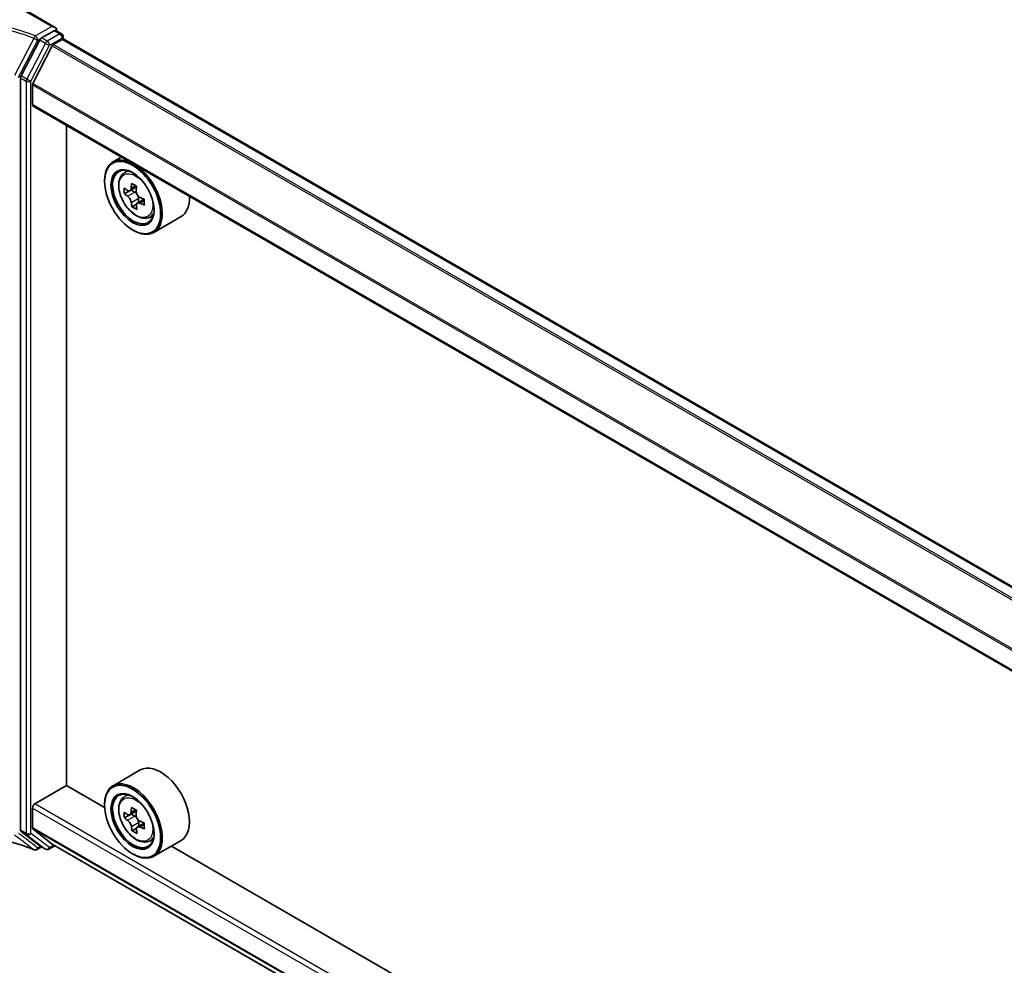
# Model space of a CAD drawing. Units: millimetres. Extents: x 7 to 9451, y 4 to 1830.
# Drawn here: x 17 to 23, y 92 to 98 of the extents above; entities that cross this region are included whole.
import ezdxf

# ---------------------------------------------------------------- set-up
doc = ezdxf.new("R2010")
doc.units = ezdxf.units.MM
doc.header["$LTSCALE"] = 0.5
doc.layers.add('Visible (ISO)', color=7, linetype='Continuous', lineweight=35)
doc.layers.add('Visible Narrow (ISO)', color=7, linetype='Continuous', lineweight=25)

msp = doc.modelspace()

# ---------------------------------------------------------------- linework, layer by layer
at = {"layer": 'Visible (ISO)'}
for p, q in [((17.23959, 98.34345), (17.042, 98.45753)), ((17.23331, 98.32233), (17.15439, 98.27676)), ((17.24403, 98.32339), (17.27938, 98.30298)), ((17.24846, 98.33107), (17.24846, 98.32083)), ((17.14292, 98.26406), (17.02486, 98.03777)), ((17.22794, 98.23466), (17.28382, 98.26692)), ((17.2901, 98.26897), (17.2901, 98.28442)), ((36.46914, 87.19752), (17.29453, 98.26798)), ((17.22018, 98.22598), (17.09928, 97.98866)), ((17.02118, 98.02422), (17.02118, 93.27821)), ((17.09694, 97.85576), (17.09694, 97.97984)), ((36.27346, 86.77694), (17.10138, 97.84595)), ((17.3116, 93.55894), (17.3116, 97.72458)), ((17.6568, 97.52528), (17.60477, 97.49524)), ((17.6681, 97.41942), (17.69192, 97.44035)), ((17.55151, 97.37169), (17.55151, 97.37752)), ((17.75345, 97.33682), (17.71131, 97.31249)), ((17.70838, 97.31132), (17.67628, 97.29279)), ((17.71891, 97.31688), (17.74181, 97.30409)), ((17.80148, 97.25922), (17.75821, 97.23424)), ((17.76619, 97.26277), (17.76652, 97.23904)), ((17.75303, 97.22776), (17.72439, 97.21123)), ((17.82792, 97.14261), (17.85795, 97.15277)), ((18.03364, 97.149), (17.86191, 97.04985)), ((17.72829, 97.06551), (17.73334, 97.06259)), ((17.77649, 93.6577), (17.60477, 93.55856)), ((17.11209, 93.44376), (17.3116, 93.55894)), ((17.55196, 93.42017), (17.3116, 93.55894)), ((17.6681, 93.48274), (17.69192, 93.50367)), ((17.09694, 93.29343), (17.09694, 93.41752)), ((17.55151, 93.43501), (17.55151, 93.44084)), ((17.71875, 93.37905), (17.67658, 93.3547)), ((17.75224, 93.39941), (17.71064, 93.37539)), ((17.71872, 93.38005), (17.71875, 93.37905)), ((17.71875, 93.37905), (17.74209, 93.36647)), ((17.09928, 93.28732), (17.22018, 93.18959)), ((17.75314, 93.28961), (17.72548, 93.27364)), ((17.80171, 93.32271), (17.75887, 93.29798)), ((17.76687, 93.3254), (17.76751, 93.30297)), ((17.02486, 93.26891), (17.14292, 93.17894)), ((17.15439, 93.17224), (17.12571, 93.15569)), ((17.17903, 93.15802), (17.14368, 93.17843)), ((17.20046, 93.15802), (17.23761, 93.17946)), ((17.2208, 93.18917), (35.70569, 82.51691)), ((17.82792, 93.20593), (17.85795, 93.21609)), ((18.03364, 93.21232), (17.86191, 93.11317)), ((26.54232, 88.22959), (17.9728, 93.1772)), ((17.72829, 93.12883), (17.73334, 93.12591))]:
    msp.add_line(p, q, dxfattribs=at)
for centre, start, end in [((17.26867, 98.28442), 0, 60), ((17.115, 93.17424), 248.153501, 300), ((17.18975, 93.17657), 240, 300)]:
    msp.add_arc(centre, 0.02143, start, end, dxfattribs=at)
for centre, major_axis, ratio, start_param, end_param in [((17.21816, 98.33107), (0.0303, 0), 0.5773503, 0, 1.5707963), ((17.23331, 98.30483), (0.01071, 0.01856), 0.5773503, 0, 0.7853982), ((17.15439, 98.25927), (0.01071, 0.01856), 0.5773503, 0.7853982, 1.6447354), ((17.28382, 98.24943), (0.01071, 0.01856), 0.5773503, 0, 0.7853982), ((17.22794, 98.223), (-0.00714, -0.01237), 0.5773503, 3.9269908, 4.8030489), ((17.03633, 98.03297), (0.01071, 0.01856), 0.5773503, 1.6447354, 2.3561945), ((17.10704, 97.98567), (-0.00714, -0.01237), 0.5773503, 4.8030489, 5.4977871), ((17.11209, 97.86451), (-0.01071, -0.01856), 0.5773503, 5.4977871, 6.2831853), ((17.73334, 97.27255), (-0.12857, 0.22269), 0.5773503, 5.613956, 7.0685835), ((17.73334, 97.27255), (0.09286, -0.16083), 0.5773503, 2.375245, 7.049533), ((17.73334, 97.27255), (0.12857, -0.22269), 0.5773503, 5.4977871, 8.5232109), ((18.03753, 97.51988), (-0.24955, -0.44676), 0.5866657, 5.4458867, 5.5331529), ((18.1004, 97.50299), (-0.51893, -0.00725), 0.567882, 0.604496, 0.6687974), ((18.08487, 97.49343), (-0.25308, -0.45309), 0.5866657, 5.3166204, 5.3809217), ((18.09963, 97.5581), (-0.51168, -0.00715), 0.567882, 0.7337624, 0.8210286), ((18.11644, 97.4758), (0.25308, 0.45309), 0.5866657, 2.1750277, 2.2393291), ((18.10091, 97.46624), (0.51893, 0.00725), 0.567882, 3.7460887, 3.8103901), ((17.7422, 97.27617), (0.01696, -0.02938), 0.5773503, 1.8345598, 2.3724624), ((17.7422, 97.27617), (0.01696, -0.02938), 0.5773503, 0.801666, 1.3897367), ((18.1004, 97.50299), (-0.51893, -0.00725), 0.567882, 0.8859936, 0.9502949), ((18.16378, 97.44936), (0.24955, 0.44676), 0.5866657, 2.3042941, 2.3915602), ((17.90506, 97.37169), (0.12857, -0.22269), 0.5773503, 0, 0.8342331), ((18.08487, 97.49343), (-0.25308, -0.45309), 0.5866657, 5.5981179, 5.6624192), ((18.10168, 97.41113), (0.51168, 0.00715), 0.567882, 3.875355, 3.9626212), ((18.11644, 97.4758), (0.25308, 0.45309), 0.5866657, 2.4565252, 2.5208266), ((18.10091, 97.46624), (0.51893, 0.00725), 0.567882, 4.0275862, 4.0918876), ((17.90506, 93.43501), (0.12857, -0.22269), 0.5773503, 0, 3.1415927), ((17.73334, 93.33587), (0.12857, -0.22269), 0.5773503, 5.4977871, 10.2101761), ((17.73334, 93.33587), (0.09286, -0.16083), 0.5773503, 2.375245, 7.049533), ((17.11209, 93.42626), (-0.01071, -0.01856), 0.5773503, 3.9269908, 5.4977871), ((18.08488, 93.55644), (-0.24617, -0.45689), 0.5962948, 5.3076333, 5.3719347), ((18.09855, 93.62201), (-0.51153, -0.01455), 0.5577627, 0.7256249, 0.812891), ((18.03756, 93.58193), (-0.24273, -0.4505), 0.5962948, 5.4368997, 5.5241659), ((18.10013, 93.56646), (-0.51877, -0.01475), 0.5577627, 0.5963585, 0.6606599), ((18.10118, 93.52942), (0.51877, 0.01475), 0.5577627, 3.7379512, 3.8022525), ((17.74289, 93.33832), (0.01696, -0.02938), 0.5773503, 1.8719184, 2.3895705), ((18.11643, 93.53944), (0.24617, 0.45689), 0.5962948, 2.1660407, 2.230342), ((17.10704, 93.29926), (-0.00714, -0.01237), 0.5773503, 5.4977871, 6.1925254), ((18.08488, 93.55644), (-0.24617, -0.45689), 0.5962948, 5.5891309, 5.6534322), ((17.74289, 93.33832), (0.01696, -0.02938), 0.5773503, 0.8187742, 1.4392093), ((18.10013, 93.56646), (-0.51877, -0.01475), 0.5577627, 0.877856, 0.9421574), ((18.10118, 93.52942), (0.51877, 0.01475), 0.5577627, 4.0194487, 4.08375), ((18.16375, 93.51394), (0.24273, 0.4505), 0.5962948, 2.295307, 2.3825732), ((17.03633, 93.28696), (-0.01071, -0.01856), 0.5773503, 5.4977871, 6.2092463), ((18.10276, 93.47386), (0.51153, 0.01455), 0.5577627, 3.8672175, 3.9544837), ((18.11643, 93.53944), (0.24617, 0.45689), 0.5962948, 2.4475382, 2.5118396), ((17.15439, 93.19699), (-0.01071, -0.01856), 0.5773503, 6.2092463, 6.2831853), ((17.22794, 93.20154), (-0.00714, -0.01237), 0.5773503, 6.1925254, 6.2831853)]:
    msp.add_ellipse(centre, major_axis=major_axis, ratio=ratio, start_param=start_param, end_param=end_param, dxfattribs=at)
for centre, major_axis in [((17.72829, 97.26963), (-0.125, 0.21651)), ((17.72829, 97.26963), (0.09643, -0.16702)), ((17.72829, 93.33295), (-0.125, 0.21651)), ((17.72829, 93.33295), (0.09643, -0.16702))]:
    msp.add_ellipse(centre, major_axis=major_axis, ratio=0.5773503, dxfattribs=at)
for points, knots in [([(17.6681, 97.41942), (17.66043, 97.41268), (17.65432, 97.40408), (17.64497, 97.38336), (17.64211, 97.37094), (17.64011, 97.34339), (17.64126, 97.3281), (17.64748, 97.29675), (17.65258, 97.28069), (17.66612, 97.24942), (17.67452, 97.23423), (17.69384, 97.20609), (17.70475, 97.19314), (17.72814, 97.17071), (17.74064, 97.16124), (17.76621, 97.14692), (17.77929, 97.14206), (17.80438, 97.13813), (17.81645, 97.13882), (17.82762, 97.14251), (17.82777, 97.14256), (17.82792, 97.14261)], [0.8840736, 0.8840736, 0.8840736, 0.8840736, 1.1625698, 1.1625698, 1.4743886, 1.4743886, 1.8080236, 1.8080236, 2.1423651, 2.1423651, 2.4744475, 2.4744475, 2.8063021, 2.8063021, 3.1401329, 3.1401329, 3.4748571, 3.4748571, 3.7915539, 3.7915539, 3.7957797, 3.7957797, 3.7957797, 3.7957797]), ([(17.69581, 97.31457), (17.69849, 97.31271), (17.7014, 97.31145), (17.7069, 97.31077), (17.70948, 97.31136), (17.71368, 97.31395), (17.71558, 97.31612), (17.7183, 97.32185), (17.71913, 97.32542), (17.71941, 97.3291)], [0, 0, 0, 0, 0.017936943, 0.017936943, 0.035873886, 0.035873886, 0.053810829, 0.053810829, 0.071747772, 0.071747772, 0.071747772, 0.071747772]), ([(17.7207, 97.23651), (17.72033, 97.23981), (17.71939, 97.24372), (17.71647, 97.25175), (17.71449, 97.25588), (17.71015, 97.26323), (17.70751, 97.26695), (17.70194, 97.27331), (17.699, 97.27597), (17.69633, 97.27783)], [0, 0, 0, 0, 0.017936943, 0.017936943, 0.035873886, 0.035873886, 0.053810829, 0.053810829, 0.071747772, 0.071747772, 0.071747772, 0.071747772]), ([(17.75097, 97.31147), (17.75069, 97.30779), (17.75106, 97.30355), (17.75323, 97.29509), (17.75502, 97.29085), (17.75936, 97.2835), (17.76219, 97.27989), (17.76852, 97.27396), (17.77202, 97.27163), (17.77535, 97.27015)], [0, 0, 0, 0, 0.017936943, 0.017936943, 0.035873886, 0.035873886, 0.053810829, 0.053810829, 0.071747772, 0.071747772, 0.071747772, 0.071747772]), ([(17.77587, 97.2334), (17.77254, 97.23489), (17.76905, 97.23582), (17.7628, 97.23606), (17.76004, 97.23537), (17.75584, 97.23278), (17.75412, 97.23072), (17.75215, 97.22542), (17.75189, 97.22218), (17.75227, 97.21888)], [0, 0, 0, 0, 0.017936943, 0.017936943, 0.035873886, 0.035873886, 0.053810829, 0.053810829, 0.071747772, 0.071747772, 0.071747772, 0.071747772]), ([(17.6681, 93.48274), (17.66043, 93.476), (17.65432, 93.4674), (17.64497, 93.44669), (17.64211, 93.43426), (17.64011, 93.40671), (17.64126, 93.39142), (17.64748, 93.36007), (17.65258, 93.34401), (17.66612, 93.31274), (17.67452, 93.29755), (17.69384, 93.26941), (17.70475, 93.25646), (17.72814, 93.23403), (17.74064, 93.22456), (17.76621, 93.21024), (17.77929, 93.20538), (17.80438, 93.20145), (17.81645, 93.20214), (17.82762, 93.20583), (17.82777, 93.20588), (17.82792, 93.20593)], [2.4377618, 2.4377618, 2.4377618, 2.4377618, 2.716258, 2.716258, 3.0280768, 3.0280768, 3.3617118, 3.3617118, 3.6960533, 3.6960533, 4.0281357, 4.0281357, 4.3599903, 4.3599903, 4.6938211, 4.6938211, 5.0285453, 5.0285453, 5.3452421, 5.3452421, 5.3494679, 5.3494679, 5.3494679, 5.3494679]), ([(17.69556, 93.37725), (17.69823, 93.37544), (17.70114, 93.37425), (17.70659, 93.37372), (17.70914, 93.37438), (17.71326, 93.37709), (17.71511, 93.37932), (17.71773, 93.38516), (17.71851, 93.38877), (17.71874, 93.39248)], [0, 0, 0, 0, 0.017936943, 0.017936943, 0.035873886, 0.035873886, 0.053810829, 0.053810829, 0.071747772, 0.071747772, 0.071747772, 0.071747772]), ([(17.75029, 93.37548), (17.75006, 93.37177), (17.75048, 93.36751), (17.75274, 93.35904), (17.75459, 93.35482), (17.759, 93.34751), (17.76186, 93.34394), (17.76822, 93.3381), (17.77174, 93.33584), (17.77506, 93.33441)], [0, 0, 0, 0, 0.017936943, 0.017936943, 0.035873886, 0.035873886, 0.053810829, 0.053810829, 0.071747772, 0.071747772, 0.071747772, 0.071747772]), ([(17.72139, 93.29914), (17.72096, 93.30247), (17.71997, 93.3064), (17.71696, 93.31444), (17.71493, 93.31855), (17.71051, 93.32586), (17.70784, 93.32954), (17.70223, 93.33581), (17.69929, 93.3384), (17.69661, 93.34021)], [0, 0, 0, 0, 0.017936943, 0.017936943, 0.035873886, 0.035873886, 0.053810829, 0.053810829, 0.071747772, 0.071747772, 0.071747772, 0.071747772]), ([(17.77612, 93.29737), (17.77279, 93.2988), (17.76932, 93.29966), (17.76311, 93.29976), (17.76038, 93.29899), (17.75625, 93.29628), (17.75459, 93.29416), (17.75272, 93.28875), (17.75251, 93.28547), (17.75294, 93.28214)], [0, 0, 0, 0, 0.017936943, 0.017936943, 0.035873886, 0.035873886, 0.053810829, 0.053810829, 0.071747772, 0.071747772, 0.071747772, 0.071747772]), ([(16.66922, 93.25551), (16.7006, 93.25267), (16.73176, 93.24901), (16.79336, 93.2401), (16.8238, 93.23485), (16.88372, 93.22279), (16.9132, 93.21598), (16.97094, 93.20086), (16.9992, 93.19255), (17.05426, 93.1745), (17.08107, 93.16476), (17.10703, 93.15435)], [0.07054491, 0.07054491, 0.07054491, 0.07054491, 0.20555776, 0.20555776, 0.34057061, 0.34057061, 0.47558346, 0.47558346, 0.61059631, 0.61059631, 0.74560916, 0.74560916, 0.74560916, 0.74560916])]:
    msp.add_open_spline(points, degree=3, knots=knots, dxfattribs=at)
at = {"layer": 'Visible Narrow (ISO)'}
for p, q in [((17.03128, 98.45647), (17.21816, 98.34857)), ((17.21816, 98.34857), (17.115, 98.28901)), ((17.23331, 98.32233), (17.24846, 98.33107)), ((17.23331, 98.32233), (17.26867, 98.30191)), ((17.13015, 98.26277), (17.15439, 98.27676)), ((17.14292, 98.26406), (17.17827, 98.24365)), ((17.18975, 98.25635), (17.15439, 98.27676)), ((17.26867, 98.30191), (17.18975, 98.25635)), ((17.2049, 98.23011), (17.28382, 98.27567)), ((17.28382, 98.27567), (17.28382, 98.26692)), ((17.28382, 98.26692), (36.46287, 87.19389)), ((17.17827, 98.24365), (17.06021, 98.01735)), ((17.08684, 98.00381), (17.2049, 98.23011)), ((17.22018, 98.22598), (36.39677, 87.15438)), ((36.40699, 87.16163), (17.22794, 98.23466)), ((17.02118, 98.02422), (17.05654, 98.00381)), ((17.06021, 98.01735), (17.02486, 98.03777)), ((17.05654, 98.00381), (17.05654, 93.2578)), ((17.08684, 93.2578), (17.08684, 98.00381)), ((17.09694, 97.97984), (36.27346, 86.90827)), ((36.27387, 86.91821), (17.09928, 97.98866)), ((36.27346, 86.78419), (17.09694, 97.85576)), ((17.71941, 97.3291), (17.74622, 97.34458)), ((17.69633, 97.27783), (17.74181, 97.30409)), ((17.76619, 97.26277), (17.7207, 97.23651)), ((17.80188, 97.24843), (17.77587, 97.2334)), ((17.09694, 93.41752), (35.70569, 82.67375)), ((35.70569, 82.70874), (17.11209, 93.44376)), ((17.71874, 93.39248), (17.746, 93.40822)), ((17.69661, 93.34021), (17.74209, 93.36647)), ((35.70569, 82.54966), (17.09694, 93.29343)), ((17.09928, 93.28732), (35.70569, 82.5449)), ((17.76687, 93.3254), (17.72139, 93.29914)), ((17.80175, 93.31217), (17.77612, 93.29737)), ((17.05654, 93.2578), (17.02118, 93.27821)), ((17.02486, 93.26891), (17.06021, 93.2485)), ((17.06021, 93.2485), (17.17827, 93.15852)), ((17.2049, 93.16783), (17.08684, 93.2578)), ((17.14812, 93.17587), (17.13015, 93.1655)), ((17.17827, 93.15852), (17.14292, 93.17894)), ((17.23133, 93.18309), (17.2049, 93.16783)), ((35.70569, 82.51698), (17.22018, 93.18959))]:
    msp.add_line(p, q, dxfattribs=at)
for centre, major_axis, ratio, start_param, end_param in [((17.115, 98.27152), (-0.00797, -0.01989), 0.465707, 3.8523635, 4.7236009), ((17.115, 98.27152), (-0.01902, 0.00987), 0.0635764, 1.0901086, 2.5246788), ((17.115, 98.27152), (0.01071, -0.01856), 0.5773503, 0.7853982, 2.3561945), ((17.18975, 98.23885), (-0.01071, -0.01856), 0.5773503, 3.9269908, 4.786328), ((17.18975, 98.23885), (-0.01071, 0.01856), 0.5773503, 3.9269908, 5.4977871), ((17.26867, 98.28442), (0.01071, 0.01856), 0.5773503, 0, 0.7853982), ((17.26867, 98.28442), (0.01071, -0.01856), 0.5773503, 0.7853982, 2.3561945), ((17.26867, 98.28442), (0.02143, 0), 0.5773503, 5.4977871, 6.2831853), ((17.18975, 98.23885), (0.019, -0.00991), 0.060316, 4.0956189, 5.6664153), ((17.07169, 98.01256), (-0.01071, -0.01856), 0.5773503, 4.786328, 5.4977871), ((17.07169, 98.01256), (-0.019, 0.00991), 0.060316, 0.9540263, 2.5248226), ((17.07169, 98.01256), (0.02143, 0), 0.5773503, 3.9269908, 5.4977871), ((17.75723, 97.28634), (-0.08044, 0.13933), 0.5773503, 5.8594015, 6.3981286), ((17.75723, 97.28634), (0.08044, -0.13933), 0.5773503, 6.168242, 6.7069691), ((17.75723, 93.34966), (-0.08044, 0.13933), 0.5773503, 5.8594015, 6.3981286), ((17.07169, 93.26655), (-0.01071, -0.01856), 0.5773503, 5.4977871, 6.2092463), ((17.07169, 93.26655), (-0.02143, 0), 0.5773503, 0.7853982, 2.3561945), ((17.07169, 93.26655), (-0.01299, -0.01704), 0.8142657, 0.1040927, 1.6748891), ((17.75723, 93.34966), (0.08044, -0.13933), 0.5773503, 6.168242, 6.7069691), ((17.115, 93.17424), (-0.01311, -0.01695), 0.8140176, 0.2459017, 1.6804719), ((17.115, 93.17424), (0.01071, -0.01856), 0.5773503, 0, 0.7853982), ((17.18975, 93.17657), (-0.01299, -0.01704), 0.8142657, 0.1040927, 1.6748891), ((17.18975, 93.17657), (0.01071, -0.01856), 0.5773503, 0, 0.7853982), ((17.115, 93.17424), (-0.00797, -0.01989), 0.465707, 6.1227188, 6.2831853), ((17.18975, 93.17657), (-0.01071, -0.01856), 0.5773503, 6.2092463, 6.2831853)]:
    msp.add_ellipse(centre, major_axis=major_axis, ratio=ratio, start_param=start_param, end_param=end_param, dxfattribs=at)
for centre, major_axis in [((17.74918, 97.28169), (-0.07547, 0.13071)), ((17.74918, 93.34501), (0.07547, -0.13071))]:
    msp.add_ellipse(centre, major_axis=major_axis, ratio=0.5773503, dxfattribs=at)
for points, knots in [([(17.115, 98.28901), (17.0859, 98.30068), (17.0558, 98.3115), (16.98787, 98.33329), (16.94968, 98.34387), (16.91055, 98.35311), (16.86435, 98.36401), (16.81682, 98.37305), (16.73544, 98.38495), (16.70204, 98.38887), (16.6684, 98.39187)], [0.02880374, 0.02880374, 0.02880374, 0.02880374, 0.17758333, 0.17758333, 0.35516666, 0.35516666, 0.35516666, 0.56478978, 0.56478978, 0.70776888, 0.70776888, 0.70776888, 0.70776888]), ([(16.66902, 98.37634), (16.70111, 98.37339), (16.73297, 98.36959), (16.81209, 98.35794), (16.85889, 98.34901), (16.90437, 98.33823), (16.9429, 98.32911), (16.98049, 98.31866), (17.04737, 98.29717), (17.077, 98.2865), (17.10565, 98.27501)], [-0.70331914, -0.70331914, -0.70331914, -0.70331914, -0.56478978, -0.56478978, -0.35516666, -0.35516666, -0.35516666, -0.17758333, -0.17758333, -0.02880374, -0.02880374, -0.02880374, -0.02880374]), ([(17.10565, 98.27501), (17.08537, 98.23574), (17.06508, 98.19647), (17.02446, 98.11796), (17.00413, 98.07871), (16.98379, 98.03947)], [-0.37208581, -0.37208581, -0.37208581, -0.37208581, -0.18604291, -0.18604291, 0, 0, 0, 0]), ([(17.00772, 98.02744), (17.02819, 98.06664), (17.04861, 98.10585), (17.08942, 98.18429), (17.1098, 98.22353), (17.13015, 98.26277)], [0, 0, 0, 0, 0.18604291, 0.18604291, 0.37208581, 0.37208581, 0.37208581, 0.37208581]), ([(17.10565, 93.1552), (17.07701, 93.16668), (17.04737, 93.17734), (16.9805, 93.19878), (16.94291, 93.20919), (16.90438, 93.21828), (16.85889, 93.22901), (16.8121, 93.23789), (16.73297, 93.24945), (16.70111, 93.25321), (16.66902, 93.25612)], [-0.74560916, -0.74560916, -0.74560916, -0.74560916, -0.59683363, -0.59683363, -0.41925436, -0.41925436, -0.41925436, -0.20962718, -0.20962718, -0.07109375, -0.07109375, -0.07109375, -0.07109375]), ([(16.98379, 93.24894), (17.00413, 93.23341), (17.02446, 93.21783), (17.06508, 93.18658), (17.08537, 93.17091), (17.10565, 93.1552)], [-0.37208581, -0.37208581, -0.37208581, -0.37208581, -0.18604291, -0.18604291, 0, 0, 0, 0]), ([(17.13015, 93.1655), (17.1098, 93.18123), (17.08942, 93.19693), (17.04861, 93.22826), (17.02819, 93.24388), (17.00772, 93.25945)], [0, 0, 0, 0, 0.18604291, 0.18604291, 0.37208581, 0.37208581, 0.37208581, 0.37208581])]:
    msp.add_open_spline(points, degree=3, knots=knots, dxfattribs=at)

doc.saveas('drawing.dxf')
